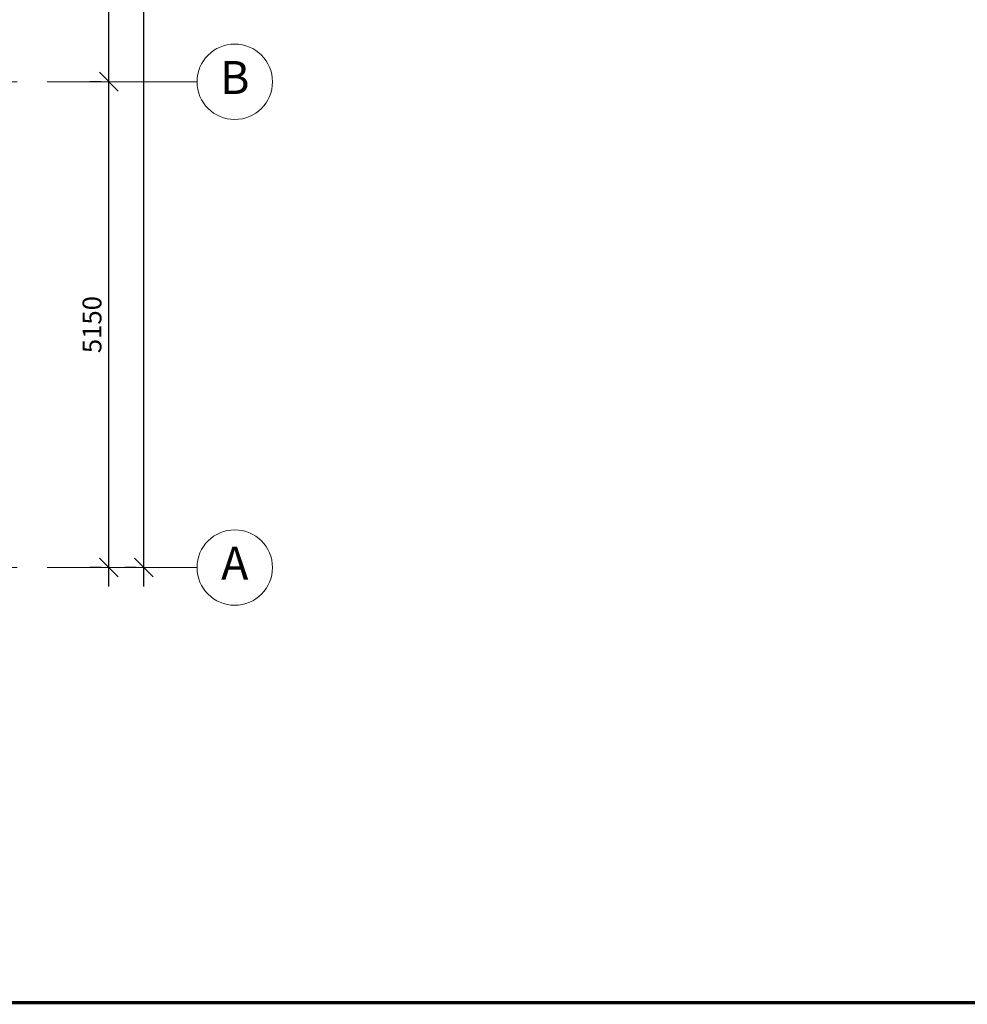
# Model space of a CAD drawing. Units: millimetres. Extents: x 687908 to 1000526, y -225166 to 88631.
# Drawn here: x 769071 to 779116, y -36337 to -25898 of the extents above; entities that cross this region are included whole.
import ezdxf
from ezdxf.enums import TextEntityAlignment as Align

# ---------------------------------------------------------------- set-up
doc = ezdxf.new("R2010")
doc.units = ezdxf.units.MM
doc.header["$PDMODE"] = 35
doc.header["$PDSIZE"] = 250
doc.linetypes.add('CENTER', pattern=[50.8, 31.75, -6.35, 6.35, -6.35])
doc.layers.get('0').update_dxf_attribs({"lineweight": 20})
doc.layers.add('Asis', color=6, linetype='CENTER', lineweight=18)
doc.layers.add('Izmeri', color=6, linetype='Continuous', lineweight=20)
doc.styles.add('CBPB', font='ARIAL.TTF')
doc.dimstyles.new('M1_100', dxfattribs={"dimtxt": 200, "dimasz": 200, "dimexe": 200, "dimexo": 80, "dimgap": 50, "dimtad": 1, "dimzin": 9, "dimtxsty": 'CBPB', "dimblk1": 'OBLIQUE', "dimblk2": 'OBLIQUE', "dimsah": 1, "dimcen": 200, "dimdle": 200, "dimclrd": 256, "dimclre": 256, "dimclrt": 7, "dimaunit": 1, "dimadec": 6, "dimazin": 0, "dimtfac": 1, "dimtmove": 0, "dimatfit": 3, "dimldrblk": 'OPEN30', "dimfxl": 200, "dimtzin": 9, "dimarcsym": 0})

# ---------------------------------------------------------------- blocks, each defined once
blk = doc.blocks.new('_OBLIQUE')
at = {"color": 0, "linetype": 'ByBlock'}
blk.add_line((-0.5, -0.5), (0.5, 0.5), dxfattribs=at)
blk = doc.blocks.new('*D35')
at = {"layer": 'Defpoints', "color": 0, "ltscale": 100}
for p in [(770015, -26556), (770015, -26556), (770015, -31706)]:
    blk.add_point(p, dxfattribs=at)
at = {"layer": 'Izmeri', "lineweight": -2, "ltscale": 100}
for p, q in [((770015, -31906), (770015, -26356)), ((769935, -26556), (769815, -26556)), ((769935, -31706), (769815, -31706))]:
    blk.add_line(p, q, dxfattribs=at)
at = {"layer": 'Izmeri', "lineweight": -2, "ltscale": 100, "xscale": 200, "yscale": 200, "zscale": 200}
for p, rotation in [((770015, -26556), 90), ((770015, -31706), 270)]:
    blk.add_blockref('_OBLIQUE', p, dxfattribs=dict(at, rotation=rotation))
at = {"layer": 'Izmeri', "color": 7, "lineweight": -3, "ltscale": 100, "insert": (769863, -29131), "char_height": 200, "attachment_point": 5, "rotation": 90, "style": 'CBPB'}
blk.add_mtext('5150', dxfattribs=at)
blk = doc.blocks.new('_Open30')
at = {"color": 0, "linetype": 'ByBlock', "lineweight": -2}
for p, q in [((-1, 0.268), (0, 0)), ((0, 0), (-1, -0.268)), ((0, 0), (-1, 0))]:
    blk.add_line(p, q, dxfattribs=at)
blk = doc.blocks.new('*D36')
at = {"layer": 'Defpoints', "color": 0, "ltscale": 100}
for p in [(770015, -22756), (770015, -22756), (770015, -26556)]:
    blk.add_point(p, dxfattribs=at)
at = {"layer": 'Izmeri', "lineweight": -2, "ltscale": 100}
for p, q in [((770015, -26756), (770015, -22556)), ((769935, -22756), (769815, -22756)), ((769935, -26556), (769815, -26556))]:
    blk.add_line(p, q, dxfattribs=at)
at = {"layer": 'Izmeri', "lineweight": -2, "ltscale": 100, "xscale": 200, "yscale": 200, "zscale": 200}
for p, rotation in [((770015, -22756), 90), ((770015, -26556), 270)]:
    blk.add_blockref('_OBLIQUE', p, dxfattribs=dict(at, rotation=rotation))
at = {"layer": 'Izmeri', "color": 7, "lineweight": -3, "ltscale": 100, "insert": (769863, -24656), "char_height": 200, "attachment_point": 5, "rotation": 90, "style": 'CBPB'}
blk.add_mtext('3800', dxfattribs=at)
blk = doc.blocks.new('*D44')
at = {"layer": 'Defpoints', "color": 0, "ltscale": 100}
for p in [(770386, 16994), (770386, 16994), (770386, -31706)]:
    blk.add_point(p, dxfattribs=at)
at = {"layer": 'Izmeri', "lineweight": -2, "ltscale": 100}
for p, q in [((770386, -31906), (770386, 17194)), ((770306, 16994), (770186, 16994)), ((770306, -31706), (770186, -31706))]:
    blk.add_line(p, q, dxfattribs=at)
at = {"layer": 'Izmeri', "lineweight": -2, "ltscale": 100, "xscale": 200, "yscale": 200, "zscale": 200}
for p, rotation in [((770386, 16994), 90), ((770386, -31706), 270)]:
    blk.add_blockref('_OBLIQUE', p, dxfattribs=dict(at, rotation=rotation))
at = {"layer": 'Izmeri', "color": 7, "lineweight": -3, "ltscale": 100, "insert": (770234, -7356), "char_height": 200, "attachment_point": 5, "rotation": 90, "style": 'CBPB'}
blk.add_mtext('48700', dxfattribs=at)

msp = doc.modelspace()

# ---------------------------------------------------------------- linework, layer by layer
at = {"const_width": 35}
msp.add_lwpolyline([(689907.579, -36319.437), (809407.579, -36319.437), (809407.579, 22080.563), (689907.579, 22080.563)], close=True, dxfattribs=at)
at = {"layer": 'Asis', "ltscale": 50}
for p, q in [((770950.469, -26556.454), (690926.107, -26556.454)), ((770950.469, -31706.454), (690926.107, -31706.454))]:
    msp.add_line(p, q, dxfattribs=at)
at = {"layer": 'Asis', "linetype": 'Continuous', "ltscale": 100}
for centre in [(771350.469, -26556.454), (771350.469, -31706.454)]:
    msp.add_circle(centre, 400, dxfattribs=at)

# ---------------------------------------------------------------- texts
at = {"layer": 'Asis', "color": 7, "style": 'CBPB'}
for s, p in [('B', (771350.469, -26556.454)), ('A', (771350.469, -31706.454))]:
    msp.add_text(s, height=350, dxfattribs=at).set_placement(p, align=Align.MIDDLE)

# ---------------------------------------------------------------- dimensions: what is measured, and where the dimension line sits
at = {"layer": 'Izmeri', "lineweight": -3, "ltscale": 100}
for base, p1, p2, override, picture, middle in [((770385.616, 16993.546), (770385.616, -31706.454), (770385.616, 16993.546), {"dimfxl": 20}, '*D44', (770233.502, -7356.454)), ((770015.135, -22756.454), (770015.135, -26556.454), (770015.135, -22756.454), {"dimtmove": 1, "dimfxl": 20}, '*D36', (769862.952, -24656.454)), ((770015.135, -26556.454), (770015.135, -31706.454), (770015.135, -26556.454), {"dimfxl": 20}, '*D35', (769863.021, -29131.454))]:
    dim = msp.add_linear_dim(base=base, p1=p1, p2=p2, angle=90, dimstyle='M1_100', override=override, dxfattribs=at)
    dim.commit()
    dim.dimension.update_dxf_attribs({"geometry": picture, "text_midpoint": middle})

doc.saveas('drawing.dxf')
